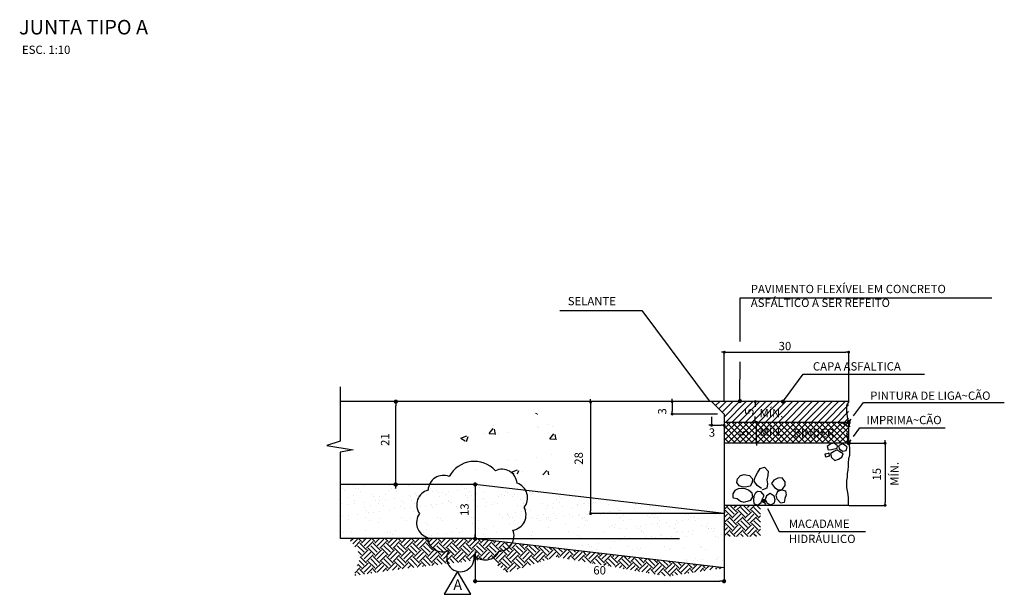
# Model space of a CAD drawing. Extents: x 47507 to 48348, y 98794 to 99388.
# Drawn here: x 47875 to 48112, y 98938 to 99077 of the extents above; entities that cross this region are included whole.
import ezdxf
from ezdxf.enums import TextEntityAlignment as Align

# ---------------------------------------------------------------- set-up
doc = ezdxf.new("R2010")
doc.units = 0
doc.header["$LTSCALE"] = 5
doc.header["$MEASUREMENT"] = 0
doc.linetypes.add('LIN0', pattern=[0])
doc.layers.get('0').update_dxf_attribs({"linetype": 'LIN0'})
doc.layers.get('DEFPOINTS').update_dxf_attribs({"linetype": 'LIN0'})
for name, color, linetype in [('DIM', 1, 'CONTINUOUS'), ('P-DIM', 1, 'CONTINUOUS'), ('PENA1', 1, 'CONTINUOUS'), ('PENA2', 2, 'CONTINUOUS'), ('PENA3', 3, 'CONTINUOUS'), ('PENA5', 2, 'CONTINUOUS')]:
    doc.layers.add(name, color=color, linetype=linetype)
doc.styles.add('SIMP', font='SIMPLEX', dxfattribs={"bigfont": 'SIMP'})
doc.dimstyles.new('SETA', dxfattribs={"dimscale": 0, "dimtxt": 0.5, "dimasz": 0.45, "dimexe": 0.18, "dimexo": 0.1, "dimgap": 0.09, "dimtad": 2, "dimtih": 1, "dimtoh": 1, "dimdec": 4, "dimrnd": 10, "dimzin": 0, "dimtxsty": 'SIMP', "dimcen": 0.01, "dimclrd": 1, "dimclre": 1, "dimclrt": 3, "dimazin": 3, "dimtfac": 1, "dimtdec": 4, "dimtofl": 0, "dimtmove": 0, "dimatfit": 3, "dimtolj": 1, "dimtzin": 0})
pattern_1 = [(37.5, (-152913.7314, -300412.692), (-0.176381403, 5.395106553), [0, -4.256, 0, -4.76, 0, -4.55]), (7.5, (-152913.7314, -300412.692), (4.95537477, 7.90200898), [0, -2.296, 0, -3.836, 0, -1.47]), (327.5, (-152917.1754, -300412.692), (8.719597213, 0.01584535), [0, -1.4, 0, -5.04, 0, -6.58]), (317.5, (-152917.1754, -300412.692), (8.41715449, 2.45749158), [0, -0.7, 0, -3.304, 0, -3.78])]

# ---------------------------------------------------------------- blocks, each defined once
blk = doc.blocks.new('DOT')
at = {"layer": 'DIM', "color": 0, "linetype": 'BYBLOCK'}
blk.add_line((-0.5, 0), (-1, 0), dxfattribs=at)
at = {"layer": 'DIM', "color": 0, "linetype": 'BYBLOCK', "const_width": 0.5}
blk.add_lwpolyline([(-0.25, 0, 1), (0.25, 0, 1)], format="xyb", close=True, dxfattribs=at)
blk = doc.blocks.new('_DOTSMALL')
at = {"color": 0, "linetype": 'BYBLOCK', "const_width": 0.5}
blk.add_lwpolyline([(-0.0625, 0, 1), (0.0625, 0, 1)], format="xyb", close=True, dxfattribs=at)
blk = doc.blocks.new('_DOT')
at = {"color": 0, "linetype": 'BYBLOCK'}
blk.add_line((-0.5, 0), (-1, 0), dxfattribs=at)
at = {"color": 0, "linetype": 'BYBLOCK', "const_width": 0.5}
blk.add_lwpolyline([(-0.25, 0, 1), (0.25, 0, 1)], format="xyb", close=True, dxfattribs=at)
blk = doc.blocks.new('*D8')
at = {"color": 1, "linetype": 'BYBLOCK'}
for p, q in [((48251.81, 99315.87), (48250.74, 99315.87)), ((48250.92, 99315.17), (48250.92, 99314.63)), ((48251.81, 99310.87), (48250.74, 99310.87)), ((48250.92, 99310.87), (48250.92, 99312.3))]:
    blk.add_line(p, q, dxfattribs=at)
at = {"layer": 'DEFPOINTS', "color": 0, "linetype": 'BYBLOCK'}
for p in [(48250.92, 99315.87), (48251.91, 99315.87), (48251.91, 99310.87)]:
    blk.add_point(p, dxfattribs=at)
at = {"color": 1, "linetype": 'BYBLOCK', "xscale": 0.7, "yscale": 0.7, "zscale": 0.7}
for name, p, rotation in [('_DOT', (48250.92, 99315.87), 90), ('_DOTSMALL', (48250.92, 99310.87), 270)]:
    blk.add_blockref(name, p, dxfattribs=dict(at, rotation=rotation))
at = {"color": 2, "linetype": 'BYBLOCK', "insert": (48249.49, 99313.46), "char_height": 2, "attachment_point": 5, "rotation": 90, "style": 'SIMP'}
blk.add_mtext('\\A1;5', dxfattribs=at)

msp = doc.modelspace()

# ---------------------------------------------------------------- hatches: boundary and pattern name
at = {"layer": 'P-DIM'}
h = msp.add_hatch(dxfattribs=at)
h.set_pattern_fill('ANSI31', color=256, scale=9, style=0)
h.set_pattern_definition([(45, (0, -51.8816), (-0.795495129, 0.795495129), [])])
h.paths.add_polyline_path([(48074.71659, 98984.63115), (48041.74038, 98984.63115), (48044.74038, 98981.63115), (48044.74038, 98979.63115), (48052.40056, 98979.63115, -0.414213562), (48052.57556, 98979.80615, -0.414213562), (48052.75056, 98979.63115), (48053.47215, 98979.63115), (48074.71659, 98979.63115)])
h.paths.add_polyline_path([(48049.31616, 98981.0601), (48049.31616, 98983.39343), (48052.31616, 98983.39343), (48052.31616, 98981.0601)], flags=24)
h.paths.add_polyline_path([(48052.67108, 98980.25302), (48059.19489, 98980.25302), (48059.19489, 98983.82445), (48052.67108, 98983.82445)], flags=24)
h = msp.add_hatch(dxfattribs=at)
h.set_pattern_fill('ANSI37', color=256, scale=8, style=0)
h.set_pattern_definition([(45, (0, -51.8816), (-0.707106781, 0.707106781), []), (135, (0, -51.8816), (-0.707106781, -0.707106781), [])])
h.paths.add_polyline_path([(48074.71659, 98979.63115), (48052.75056, 98979.63115, -0.414213562), (48052.57556, 98979.45615, -0.414213562), (48052.40056, 98979.63115), (48052.39556, 98979.63115), (48044.74038, 98979.63115), (48044.74038, 98974.63115), (48052.44636, 98974.63115, -0.652008153), (48052.57556, 98974.92419, -0.652008153), (48052.70475, 98974.63115), (48074.71659, 98974.63115)])
h.paths.add_polyline_path([(48052.67108, 98975.74381), (48059.19489, 98975.74381), (48059.19489, 98979.31524), (48052.67108, 98979.31524)], flags=24)
h.paths.add_polyline_path([(48047.97467, 98975.83618), (48047.97467, 98978.16951), (48050.97467, 98978.16951), (48050.97467, 98975.83618)], flags=24)
h.paths.add_polyline_path([(48060.96699, 98975.55639), (48071.96699, 98975.55639), (48071.96699, 98978.55639), (48060.96699, 98978.55639)], flags=24)
h = msp.add_hatch(dxfattribs=at)
h.set_pattern_fill('AR-SAND', color=256, scale=2.8, style=0)
h.set_pattern_definition([(37.5, (76.797, -148.521), (-0.1763814, 5.39510655), [0, -4.256, 0, -4.76, 0, -4.55]), (7.5, (76.797, -148.521), (4.95537477, 7.902009), [0, -2.296, 0, -3.836, 0, -1.47]), (327.5, (73.353, -148.521), (8.71959721, 0.01584535), [0, -1.4, 0, -5.04, 0, -6.58]), (317.5, (73.353, -148.521), (8.4171545, 2.4574916), [0, -0.7, 0, -3.304, 0, -3.78])])
h.paths.add_polyline_path([(47985.10991, 98964.59606, -0.327380565), (47984.87146, 98964.4212, -0.367835691), (47984.62469, 98964.63115), (47966.02613, 98964.63115, -0.414213562), (47965.77613, 98964.38115, -0.414213562), (47965.52613, 98964.63115), (47952.35474, 98964.63115), (47952.35474, 98951.63115), (47984.40223, 98951.63115), (47984.62146, 98951.63115, -0.414213562), (47984.87146, 98951.88115, -0.571187127), (47985.09025, 98951.51018), (48044.80918, 98944.54297), (48044.80918, 98947.09726, -0.414213562), (48044.55918, 98947.34726), (48043.94004, 98947.34726, -1), (48043.44004, 98947.34726, -0.414213562), (48043.69004, 98947.59726), (48043.69004, 98953.49984), (48043.69004, 98957.76171)])
h.paths.add_polyline_path([(48044.80918, 98957.63115), (48043.69004, 98957.76171), (48043.69004, 98950.71424), (48043.69004, 98947.59726, -0.414213562), (48043.94004, 98947.34726), (48044.55918, 98947.34726, -0.414213562), (48044.80918, 98947.59726)], flags=17)
h.paths.add_polyline_path([(47984.45485, 98955.77776), (47984.45485, 98959.63491), (47981.45485, 98959.63491), (47981.45485, 98955.77776)], flags=24)
h = msp.add_hatch(dxfattribs=at)
h.set_pattern_fill('EARTH', color=256, scale=9, angle=45, style=0)
h.set_pattern_definition([(45, (-152922.95, -300271.8763), (2e-16, 3.181980515), [2.25, -2.25]), (45, (-152923.5466, -300271.2797), (2e-16, 3.181980515), [2.25, -2.25]), (45, (-152924.1432, -300270.683), (2e-16, 3.181980515), [2.25, -2.25]), (135, (-152924.1432, -300270.2853), (-3.181980515, 7e-16), [2.25, -2.25]), (135, (-152923.5466, -300269.6887), (-3.181980515, 7e-16), [2.25, -2.25]), (135, (-152922.95, -300269.092), (-3.181980515, 7e-16), [2.25, -2.25])])
h.paths.add_polyline_path([(48053.49595, 98959.63115), (48044.74038, 98959.63115), (48044.74038, 98952.12134), (48053.49595, 98952.12134)])
h = msp.add_hatch(dxfattribs=at)
h.set_pattern_fill('EARTH', color=256, scale=9, angle=45, style=0)
h.set_pattern_definition([(45, (-152922.95, -300277.8763), (2e-16, 3.181980515), [2.25, -2.25]), (45, (-152923.5466, -300277.2797), (2e-16, 3.181980515), [2.25, -2.25]), (45, (-152924.1432, -300276.683), (2e-16, 3.181980515), [2.25, -2.25]), (135, (-152924.1432, -300276.2853), (-3.181980515, 7e-16), [2.25, -2.25]), (135, (-152923.5466, -300275.6887), (-3.181980515, 7e-16), [2.25, -2.25]), (135, (-152922.95, -300275.092), (-3.181980515, 7e-16), [2.25, -2.25])])
h.paths.add_polyline_path([(47985.03873, 98951.54886, -0.319059716), (47984.80266, 98951.38115, -0.384324698), (47984.55399, 98951.60541), (47984.33342, 98951.63115), (47965.87804, 98951.63115, -0.414213563), (47965.62804, 98951.38115, -0.414213563), (47965.37804, 98951.63115), (47954.39369, 98951.63115), (47957.2851, 98947.67275), (47955.61112, 98942.65632), (47967.17677, 98944.32846), (47988.32972, 98946.76067), (47992.43857, 98943.41638), (48004.30857, 98947.21671), (48023.33102, 98943.87242), (48031.24435, 98942.5043), (48044.74038, 98944.58367)])
at = {"layer": 'PENA1'}
h = msp.add_hatch(dxfattribs=at)
h.set_pattern_fill('AR-CONC', color=256, scale=2.04, style=0)
h.set_pattern_definition([(50, (-152913.731, -300412.692), (14.63210773, -1.28014355), [1.53, -16.83]), (355, (-152913.731, -300412.692), (-2.8305272, 15.34471953), [1.224, -13.464]), (100.4514, (-152912.512, -300412.799), (11.8015914, 14.06456666), [1.3002999, -14.3032991]), (46.1842, (-152913.731, -300408.612), (21.7717174, -3.3765879), [2.295, -25.245]), (96.6356, (-152911.917, -300408.893), (19.0671192, 19.8720046), [1.9504499, -21.4549452]), (351.1842, (-152913.731, -300408.612), (19.0671037, 19.8720195), [1.836, -20.196]), (21, (-152911.691, -300409.632), (12.17690386, -8.21342537), [1.53, -16.83]), (326, (-152911.691, -300409.632), (4.96363277, 14.7930609), [1.224, -13.464]), (71.4514, (-152910.677, -300410.317), (17.14054162, 6.57962213), [1.3002999, -14.3032991]), (37.5, (-152913.7314, -300412.692), (0.24806105, 6.79103462), [0, -13.3008, 0, -13.668, 0, -13.515]), (7.5, (-152913.7314, -300412.692), (5.36661856, 8.04599892), [0, -7.7928, 0, -12.9948, 0, -5.151]), (327.5, (-152918.2806, -300412.692), (10.8899777, -0.460119383), [0, -5.1, 0, -15.912, 0, -21.114]), (317.5, (-152920.321, -300412.692), (11.89699785, 2.04214164), [0, -6.63, 0, -10.5672, 0, -14.994])])
h.paths.add_polyline_path([(48001.97335, 98980.61697), (47995.71969, 98983.61545), (47987.21471, 98981.53318), (47984.71324, 98978.28483), (47981.2112, 98976.619), (47981.46134, 98969.2894), (47988.63221, 98967.45699), (48002.55702, 98966.95725), (48006.22584, 98975.03648)])
h = msp.add_hatch(dxfattribs=at)
h.set_pattern_fill('AR-SAND', color=256, scale=2.8, style=0)
h.set_pattern_definition(pattern_1)
h.paths.add_polyline_path([(47965.62804, 98963.6712), (47965.62804, 98964.39405, -0.081091642), (47965.55675, 98964.43158, -0.287752596), (47965.38127, 98964.63115), (47952.28594, 98964.63115), (47952.28594, 98957.63115), (47965.37804, 98957.63115, -0.414213561), (47965.62804, 98957.88115), (47965.62804, 98958.63115)])
h.paths.add_polyline_path([(47964.83393, 98959.30286), (47964.83393, 98961.63619), (47961.83393, 98961.63619), (47961.83393, 98959.30286)], flags=24)
h = msp.add_hatch(dxfattribs=at)
h.set_pattern_fill('AR-SAND', color=256, scale=2.8, style=0)
h.set_pattern_definition(pattern_1)
h.paths.add_polyline_path([(48044.74038, 98950.58367), (48044.74038, 98957.63115), (47985.04111, 98964.59606, -0.327380565), (47984.80266, 98964.4212, -0.36783569), (47984.55589, 98964.63115), (47952.28594, 98964.63115), (47952.28594, 98957.63115), (47984.55266, 98957.63115, -0.414213562), (47984.80266, 98957.88115, -0.516231582), (47985.03873, 98957.54886)])
h.paths.add_polyline_path([(47984.00855, 98959.30286), (47984.00855, 98961.63619), (47981.00855, 98961.63619), (47981.00855, 98959.30286)], flags=24)

# ---------------------------------------------------------------- linework, layer by layer
at = {"color": 1, "linetype": 'BYBLOCK'}
for p, q in [((48044.74038, 98984.73115), (48044.74038, 98996.70851)), ((48044.74038, 98996.52851), (48074.04038, 98996.52851)), ((48074.74038, 98984.73115), (48074.74038, 98996.70851)), ((48012.60473, 98984.63115), (48012.60473, 98958.33115)), ((48041.64038, 98984.63115), (48032.05725, 98984.63115)), ((48032.23725, 98984.63115), (48032.23725, 98982.33115)), ((48043.1798, 98981.63115), (48032.05725, 98981.63115)), ((48041.74038, 98980.96758), (48041.74038, 98978.74673)), ((48044.74038, 98981.53115), (48044.74038, 98978.74673)), ((48041.74038, 98978.92673), (48044.04038, 98978.92673)), ((48053.47215, 98979.63115), (48052.39556, 98979.63115)), ((48052.57556, 98974.63115), (48052.57556, 98978.93115)), ((48074.84038, 98974.63115), (48083.68196, 98974.63115)), ((48083.50196, 98974.63115), (48083.50196, 98960.33115)), ((48074.84038, 98959.63115), (48083.68196, 98959.63115)), ((48044.64038, 98957.63115), (48012.42473, 98957.63115))]:
    msp.add_line(p, q, dxfattribs=at)
at = {"layer": 'DEFPOINTS', "color": 0, "linetype": 'BYBLOCK'}
for p in [(48044.897, 98996.52851), (48074.74038, 98996.52851), (48012.60473, 98984.53534), (48032.23725, 98984.64333), (48041.74038, 98984.63115), (48044.74038, 98984.63115), (48074.74038, 98984.63115), (48032.23725, 98981.63115), (48041.74038, 98981.06758), (48043.2798, 98981.63115), (48044.74038, 98981.63115), (48044.74038, 98978.92673), (48052.57556, 98979.63115), (48053.57215, 98979.63115), (48074.74038, 98974.63115), (48083.50196, 98974.60441), (48074.74038, 98959.63115), (48083.50196, 98959.63115), (48012.60473, 98957.63115), (48044.74038, 98957.63115)]:
    msp.add_point(p, dxfattribs=at)
at = {"layer": 'P-DIM', "color": 1}
for p, q in [((48048.58111, 99009.64074), (48109.23958, 99009.64074)), ((48048.60051, 98999.10017), (48048.58111, 99009.64074)), ((48048.53714, 98985.75774), (48048.6128, 98994.21856)), ((48059.49406, 98985.4377), (48063.76833, 98991.26931)), ((48063.76833, 98991.26931), (48065.76833, 98991.26931)), ((48065.76833, 98991.26931), (48092.97364, 98991.26931)), ((48075.9227, 98981.22157), (48078.29622, 98984.4599)), ((48078.29622, 98984.4599), (48112.20747, 98984.4599)), ((48075.9227, 98976.24425), (48077.45435, 98978.33396)), ((48077.45435, 98978.33396), (48097.98828, 98978.33396)), ((48055.17801, 98958.90915), (48057.96694, 98953.33795)), ((48057.96694, 98953.33795), (48059.96694, 98953.33795)), ((48059.96694, 98953.33795), (48078.81213, 98953.33795))]:
    msp.add_line(p, q, dxfattribs=at)
at = {"layer": 'P-DIM'}
for p, q in [((48074.74038, 98984.63115), (48074.25186, 98983.72349)), ((48074.25186, 98983.72349), (48074.25186, 98982.05217)), ((48074.25186, 98982.05217), (48074.34477, 98981.12363)), ((48074.34477, 98981.12363), (48074.43774, 98980.28795)), ((48074.09311, 98978.87273), (48073.249, 98979.46104)), ((48074.36796, 98978.61778), (48074.09311, 98978.89232)), ((48074.43774, 98980.28795), (48074.71659, 98979.45227)), ((48074.71659, 98980.25122), (48074.80956, 98979.41554)), ((48074.71659, 98979.45227), (48074.71659, 98975.2739)), ((48074.80956, 98979.41554), (48074.90253, 98978.5799)), ((48074.25186, 98977.07484), (48074.34477, 98976.1463)), ((48074.34477, 98976.1463), (48074.43774, 98975.31062)), ((48070.42199, 98974.42488), (48069.59751, 98973.81698)), ((48069.59751, 98973.81698), (48069.79378, 98973.01293)), ((48071.22691, 98974.58178), (48070.42199, 98974.42488)), ((48072.03183, 98973.97384), (48071.22691, 98974.58178)), ((48071.93363, 98973.40516), (48072.03183, 98973.93463)), ((48073.249, 98974.48372), (48072.28699, 98973.99347)), ((48072.28699, 98973.99347), (48072.50296, 98973.15021)), ((48074.09311, 98973.89541), (48073.249, 98974.48372)), ((48074.36796, 98973.64046), (48074.09311, 98973.915)), ((48074.43774, 98975.31062), (48074.71659, 98974.47494)), ((48074.71659, 98975.2739), (48074.80956, 98974.43822)), ((48074.80956, 98974.43822), (48074.90253, 98973.60258)), ((48069.08706, 98972.05206), (48069.89198, 98972.20892)), ((48069.24415, 98971.24805), (48069.08706, 98972.05206)), ((48070.049, 98971.48334), (48069.24415, 98971.24805)), ((48069.79378, 98973.01293), (48070.61833, 98973.11099)), ((48069.89198, 98972.20892), (48069.95087, 98972.28735)), ((48069.97049, 98972.28735), (48070.049, 98971.48334)), ((48071.1484, 98972.62074), (48070.34348, 98972.01284)), ((48070.34348, 98972.01284), (48070.61833, 98971.1892)), ((48070.61833, 98973.11099), (48071.93363, 98973.40516)), ((48071.97289, 98973.01293), (48071.1484, 98972.62074)), ((48072.62079, 98972.52268), (48071.91401, 98973.03256)), ((48072.50296, 98973.15021), (48073.32751, 98972.7188)), ((48073.42565, 98972.03243), (48072.62079, 98972.52268)), ((48073.11154, 98971.22842), (48073.42565, 98972.03243)), ((48073.32751, 98972.7188), (48074.15206, 98972.81685)), ((48074.15206, 98972.81685), (48074.36796, 98973.64046)), ((48074.90253, 98971.65267), (48074.71659, 98970.81699)), ((48074.90253, 98973.60258), (48074.90253, 98971.65267)), ((48070.61833, 98971.1892), (48071.42325, 98970.444)), ((48071.42325, 98970.444), (48072.24774, 98970.75776)), ((48072.24774, 98970.75776), (48073.11154, 98971.22842)), ((48074.62368, 98969.05277), (48074.53071, 98968.12426)), ((48074.71659, 98970.81699), (48074.62368, 98969.88845)), ((48074.62368, 98969.88845), (48074.62368, 98969.05277)), ((48047.99976, 98966.00576), (48048.72753, 98966.86103)), ((48048.72753, 98966.86103), (48049.58376, 98967.07488)), ((48049.58376, 98967.07488), (48050.01188, 98966.94659)), ((48050.01188, 98966.94659), (48050.86805, 98966.86103)), ((48050.86805, 98966.86103), (48051.55305, 98966.00576)), ((48052.22169, 98966.4529), (48052.77939, 98967.47427)), ((48052.77939, 98967.47427), (48053.43005, 98968.49567)), ((48053.43005, 98968.49567), (48054.4526, 98968.86708)), ((48054.4526, 98968.86708), (48055.38212, 98967.84568)), ((48055.28915, 98966.82431), (48055.0103, 98965.80294)), ((48055.38212, 98967.84568), (48055.28915, 98966.82431)), ((48074.53071, 98968.12426), (48074.34477, 98967.28858)), ((48074.34477, 98967.28858), (48074.34477, 98966.4529)), ((48047.82847, 98965.15049), (48047.99976, 98966.00576)), ((48048.38506, 98964.29519), (48047.82847, 98965.15049)), ((48049.32688, 98964.03862), (48048.38506, 98964.29519)), ((48051.46741, 98965.15049), (48051.03929, 98964.25242)), ((48051.55305, 98966.00576), (48051.46741, 98965.15049)), ((48051.94284, 98965.43153), (48052.22169, 98966.4529)), ((48052.68642, 98964.41013), (48051.94284, 98965.43153)), ((48053.70897, 98963.66731), (48052.68642, 98964.41013)), ((48055.0103, 98965.80294), (48055.19618, 98964.78154)), ((48055.19618, 98964.78154), (48055.0103, 98963.76017)), ((48056.68346, 98965.71008), (48056.12576, 98964.8744)), ((48056.12576, 98964.8744), (48056.8694, 98963.94586)), ((48057.706, 98966.17435), (48056.68346, 98965.71008)), ((48058.72849, 98966.26718), (48057.706, 98966.17435)), ((48059.47213, 98965.33867), (48058.72849, 98966.26718)), ((48058.72849, 98963.48162), (48059.47213, 98964.41013)), ((48059.47213, 98964.41013), (48059.47213, 98965.33867)), ((48074.34477, 98966.4529), (48074.25186, 98965.61722)), ((48074.25186, 98965.61722), (48074.25186, 98963.94586)), ((48047.29507, 98963.20304), (48046.83034, 98962.36736)), ((48046.83034, 98962.36736), (48046.83034, 98961.53172)), ((48048.13168, 98963.57445), (48047.29507, 98963.20304)), ((48048.96829, 98963.66731), (48048.13168, 98963.57445)), ((48049.80483, 98963.57445), (48048.96829, 98963.66731)), ((48050.18311, 98964.08138), (48049.32688, 98964.03862)), ((48050.64144, 98963.2959), (48049.80483, 98963.57445)), ((48051.03929, 98964.25242), (48050.18311, 98964.08138)), ((48051.47805, 98962.55308), (48050.64144, 98963.2959)), ((48051.66393, 98961.7174), (48051.47805, 98962.55308)), ((48052.32364, 98962.67017), (48051.89552, 98961.81486)), ((48052.79458, 98962.9695), (48052.40929, 98962.62737)), ((48053.65082, 98962.88398), (48052.79458, 98962.9695)), ((48054.37858, 98962.02867), (48053.65082, 98962.88398)), ((48053.98781, 98963.38876), (48053.89484, 98963.48162)), ((48055.0103, 98963.76017), (48053.98781, 98963.38876)), ((48053.99329, 98961.1734), (48054.37858, 98962.02867)), ((48054.97794, 98961.90039), (48054.59264, 98961.00235)), ((48055.83417, 98962.49909), (48054.97794, 98961.90039)), ((48056.81882, 98961.81486), (48055.83417, 98962.49909)), ((48056.8694, 98963.94586), (48057.79891, 98963.38876)), ((48057.24122, 98962.08881), (48057.706, 98963.01735)), ((48057.52006, 98961.16031), (48057.24122, 98962.08881)), ((48057.706, 98963.01735), (48058.63552, 98963.38876)), ((48057.79891, 98963.38876), (48058.72849, 98963.48162)), ((48058.63552, 98963.38876), (48059.56504, 98963.11021)), ((48059.65801, 98962.18167), (48059.37916, 98961.25313)), ((48059.56504, 98963.11021), (48059.65801, 98962.18167)), ((48074.25186, 98963.94586), (48074.34477, 98963.11021)), ((48074.34477, 98963.11021), (48074.53071, 98962.27453)), ((48074.53071, 98962.27453), (48074.62368, 98961.34599)), ((48046.83034, 98961.53172), (48047.01622, 98961.43885)), ((48047.01622, 98961.43885), (48047.85283, 98961.25313)), ((48047.85283, 98961.25313), (48048.68944, 98960.60317)), ((48048.68944, 98960.60317), (48049.52599, 98960.41745)), ((48049.52599, 98960.41745), (48050.36259, 98960.60317)), ((48050.36259, 98960.60317), (48051.1992, 98960.88172)), ((48051.1992, 98960.88172), (48051.66393, 98961.7174)), ((48051.89552, 98961.81486), (48051.8527, 98960.95959)), ((48051.8527, 98960.95959), (48051.93835, 98960.10429)), ((48051.93835, 98960.10429), (48052.79458, 98959.67667)), ((48052.79458, 98959.67667), (48053.65082, 98960.31813)), ((48053.65082, 98960.31813), (48053.99329, 98961.1734)), ((48054.59264, 98961.00235), (48055.10635, 98960.14705)), ((48055.10635, 98960.14705), (48056.00541, 98959.71943)), ((48056.00541, 98959.71943), (48056.86164, 98960.27537)), ((48057.0757, 98960.95959), (48056.81882, 98961.81486)), ((48056.86164, 98960.27537), (48057.0757, 98961.00235)), ((48058.35667, 98960.23177), (48057.52006, 98961.16031)), ((48059.23326, 98960.34141), (48058.39672, 98960.15569)), ((48059.37916, 98961.25313), (48059.19322, 98960.32463)), ((48074.62368, 98961.34599), (48074.62368, 98959.58181))]:
    msp.add_line(p, q, dxfattribs=at)
msp.add_lwpolyline([(47978.56063, 98966.5628, 0.520567051), (47973.4696, 98963.30995, 0.520567051), (47971.39766, 98957.63225, 0.520567051), (47973.3512, 98951.89541, 0.520567051), (47978.44224, 98948.7017, 1.482560032), (47984.48045, 98947.63713, 0.520567051), (47990.57785, 98948.58341, 0.520567051), (47993.89294, 98953.66969, 0.520567051), (47996.61606, 98959.11082, 0.520567051), (47994.89931, 98964.96595, 0.520567051), (47989.68988, 98967.98223, 0.520567051), (47978.56063, 98966.5628)], format="xyb", close=True, dxfattribs=at)
msp.add_lwpolyline([(47977.37226, 98938.18603), (47983.7558, 98938.18603), (47980.56403, 98943.71435)], close=True, dxfattribs=at)
at = {"layer": 'PENA1'}
for p, q in [((48005.16741, 99006.56258), (48024.905, 99006.56258)), ((48024.905, 99006.56258), (48041.15376, 98984.80529)), ((47966.30565, 98964.6712), (47965.12804, 98964.6712)), ((47985.48027, 98964.6712), (47984.30266, 98964.6712)), ((47984.80266, 98963.6712), (47984.80266, 98951.5764)), ((48033.96791, 98951.5764), (47984.30266, 98951.5764))]:
    msp.add_line(p, q, dxfattribs=at)
at = {"layer": 'PENA1', "color": 1, "linetype": 'BYBLOCK'}
msp.add_line((47965.70733, 98964.63115), (47965.70733, 98983.63115), dxfattribs=at)
at = {"layer": 'PENA1', "color": 1}
for p, q in [((48044.74038, 98953.49984), (48044.74038, 98941.34726)), ((47984.80266, 98948.49984), (47984.80266, 98940.84726)), ((47985.80266, 98941.34726), (48043.74038, 98941.34726))]:
    msp.add_line(p, q, dxfattribs=at)
msp.add_lwpolyline([(47952.28594, 98988.20747), (47952.28594, 98975.09665), (47949.10446, 98974.03544), (47955.46741, 98972.97424), (47952.28594, 98972.44363), (47952.28594, 98951.63115)], dxfattribs=at)
at = {"layer": 'PENA3'}
for p, q in [((48041.74038, 98984.63115), (47952.28594, 98984.63115)), ((48041.74038, 98984.63115), (48044.74038, 98981.63115)), ((48074.74038, 98984.63115), (48041.74038, 98984.63115)), ((48044.74038, 98981.63115), (48044.74038, 98950.58367)), ((48074.74038, 98979.63115), (48044.74038, 98979.63115)), ((48074.74038, 98974.63115), (48044.74038, 98974.63115)), ((47984.74038, 98964.63115), (47952.28594, 98964.63115)), ((48044.74038, 98957.63115), (47984.74038, 98964.63115)), ((48074.74038, 98959.63115), (48044.74038, 98959.63115)), ((47984.33342, 98951.63115), (47952.35474, 98951.63115)), ((48044.74038, 98944.58367), (47984.33342, 98951.63115))]:
    msp.add_line(p, q, dxfattribs=at)

# ---------------------------------------------------------------- block references
at = {"color": 1, "linetype": 'BYBLOCK', "xscale": 0.7, "yscale": 0.7, "zscale": 0.7}
for p in [(48044.78737, 98996.52851), (48074.74038, 98996.52851), (48041.74065, 98978.92673), (48044.74038, 98978.92673)]:
    msp.add_blockref('_DOT', p, dxfattribs=at)
for p, rotation in [((48012.60473, 98984.53534), 270), ((48032.23725, 98984.64333), 270), ((48032.23725, 98981.63115), 270), ((48052.57556, 98979.63115), 90), ((48052.57556, 98974.74919), 90), ((48083.50196, 98974.60441), 270), ((48083.50196, 98959.63115), 270), ((48012.60473, 98957.63115), 270)]:
    msp.add_blockref('_DOT', p, dxfattribs=dict(at, rotation=rotation))
at = {"layer": 'P-DIM', "color": 1}
for p, rotation in [((48048.53984, 98984.75775), 270.1547152778297), ((48058.9029, 98984.63115), 233.7605019347291), ((48074.74038, 98979.60847), 233.7605019347291), ((48074.74038, 98974.63115), 233.7605019347291), ((48054.28273, 98960.69758), 116.5924067226241)]:
    msp.add_blockref('_DOT', p, dxfattribs=dict(at, rotation=rotation))
at = {"layer": 'PENA1', "color": 1, "linetype": 'BYBLOCK', "xscale": -1}
for p, rotation in [((47965.70733, 98984.63115), 270), ((47965.70733, 98964.63115), 90)]:
    msp.add_blockref('DOT', p, dxfattribs=dict(at, rotation=rotation))
at = {"layer": 'PENA1'}
for p, rotation in [((47965.62804, 98964.6712), 90), ((47984.80266, 98964.6712), 90), ((47984.80266, 98951.5764), 270)]:
    msp.add_blockref('DOT', p, dxfattribs=dict(at, rotation=rotation))
at = {"layer": 'PENA1', "color": 1, "rotation": 180}
msp.add_blockref('DOT', (47984.80266, 98941.34726), dxfattribs=at)
at = {"layer": 'PENA1', "color": 1}
msp.add_blockref('DOT', (48044.74038, 98941.34726), dxfattribs=at)

# ---------------------------------------------------------------- texts
at = {"color": 2, "linetype": 'BYBLOCK', "char_height": 2, "attachment_point": 5, "style": 'SIMP'}
for s, insert in [('\\A1;30', (48059.39038, 98998.02851)), ('3', (48041.82897, 98976.9181))]:
    msp.add_mtext(s, dxfattribs=dict(at, insert=insert))
at = {"color": 2, "linetype": 'BYBLOCK', "char_height": 2, "attachment_point": 5, "rotation": 90, "style": 'SIMP'}
for s, insert in [('3', (48030.10253, 98982.27566)), ('\\A1;5', (48049.47467, 98977.00284)), ('28', (48009.99655, 98970.94302)), ('MÍN.', (48085.99692, 98967.22421)), ('\\A1;15', (48081.49345, 98967.13115))]:
    msp.add_mtext(s, dxfattribs=dict(at, insert=insert))
at = {"layer": 'PENA2', "style": 'SIMP'}
for s, p in [('SELANTE', (48007.10951, 99007.85206)), ('MÍN.', (48053.26632, 98980.84826)), ('MÍN.', (48053.26632, 98976.33905)), ('BINDER', (48061.46699, 98976.05639))]:
    msp.add_text(s, height=2, dxfattribs=at).set_placement(p)
at = {"layer": 'PENA2', "linetype": 'BYBLOCK', "style": 'SIMP'}
for s, p in [('21', (47963.37238, 98975.4739)), ('13', (47982.50855, 98958.58611))]:
    msp.add_text(s, height=2, rotation=90, dxfattribs=at).set_placement(p, align=Align.MIDDLE)
at = {"layer": 'PENA2', "style": 'SIMP'}
msp.add_text('60', height=2, dxfattribs=at).set_placement((48014.77152, 98942.97594), align=Align.CENTER)
at = {"layer": 'PENA2', "color": 3, "linetype": 'CONTINUOUS', "style": 'SIMP'}
msp.add_text('A', height=2.5, dxfattribs=at).set_placement((47979.56813, 98939.26283))
at = {"layer": 'PENA2', "char_height": 2, "attachment_point": 4, "style": 'SIMP'}
for s, insert in [('PAVIMENTO FLEXÍVEL EM CONCRETO\\PASFÁLTICO A SER REFEITO ', (48051.17453, 99009.85185)), ('CAPA ASFALTICA', (48066.12833, 98992.87301)), ('\\A1;PINTURA DE LIGA~CÃO', (48079.92176, 98986.0636)), ('IMPRIMA~CÃO', (48079.02749, 98979.93766)), ('MACADAME', (48060.32694, 98954.94165)), ('HIDRÁULICO', (48060.32694, 98951.29232))]:
    msp.add_mtext(s, dxfattribs=dict(at, insert=insert))
at = {"layer": 'PENA5', "color": 7, "linetype": 'CONTINUOUS', "style": 'SIMP'}
msp.add_text('JUNTA TIPO A', height=3.5, dxfattribs=at).set_placement((47874.97747, 99073.12577))
at = {"layer": 'PENA5', "color": 2, "linetype": 'CONTINUOUS', "style": 'SIMP'}
msp.add_text('ESC. 1:10', height=2, dxfattribs=at).set_placement((47875.70385, 99068.43095))

# ---------------------------------------------------------------- dimensions: what is measured, and where the dimension line sits
at = {"layer": 'P-DIM'}
dim = msp.add_linear_dim(base=(48052.2393, 98984.63115), p1=(48053.23589, 98979.63115), p2=(48053.23589, 98984.63115), angle=90, text='5', dimstyle='SETA', override={"dimscale": 1, "dimtxt": 2, "dimasz": 0.7, "dimgap": 0.5, "dimtih": 0, "dimtoh": 0, "dimblk1": 'DOTSMALL', "dimblk2": 'DOT', "dimsah": 1, "dimclrt": 2}, dxfattribs=at)
dim.commit()
dim.dimension.update_dxf_attribs({"geometry": '*D8', "text_midpoint": (48050.81616, 98982.22677), "dimtype": 160, "insert": (-198.6765, -331.23508)})

doc.saveas('drawing.dxf')
